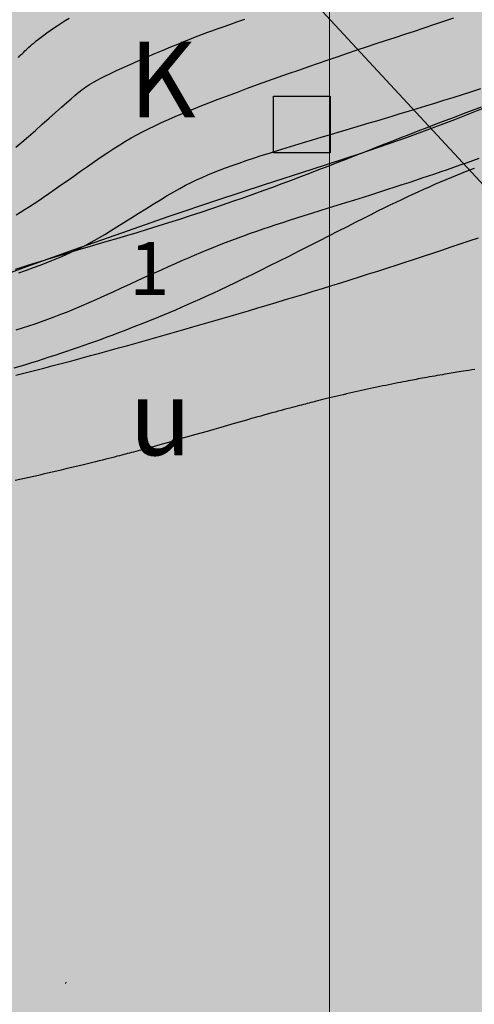
# Model space of a CAD drawing. Units: millimetres. Extents: x 1119350 to 1123700, y 1119850 to 1125958.
# Drawn here: x 1121701 to 1121773, y 1121838 to 1121995 of the extents above; entities that cross this region are included whole.
import ezdxf

# ---------------------------------------------------------------- set-up
doc = ezdxf.new("R2010")
doc.units = ezdxf.units.MM
doc.linetypes.add('ACAD_ISO06W100', pattern=[36, 24, -3, 0, -3, 0, -3, 0, -3])
doc.linetypes.add('DOT', pattern=[0.25, 0, -0.25])
doc.layers.add('aQpl.', color=7, linetype='Continuous', true_color=0x5c5c5c)
doc.layers.add('aUne.', color=7, linetype='Continuous', true_color=0xe0e967)
doc.layers.add('Carreteable FN', color=42, linetype='Continuous', transparency=0.2)
doc.layers.add('Curvas Principales FN', color=7, linetype='Continuous', transparency=0.3)
for name, color, linetype in [('Casas FN', 7, 'Continuous'), ('Contactos FN', 7, 'Continuous'), ('Drenajes FN', 150, 'ACAD_ISO06W100'), ('Fallas FN', 1, 'Continuous'), ('Grilla FN', 7, 'Continuous'), ('Texto', 7, 'Continuous')]:
    doc.layers.add(name, color=color, linetype=linetype)
doc.layers.add('Curvas Secundarias FN', color=7, linetype='Continuous', true_color=0x858585, transparency=0.3)
doc.layers.add('Perfiles ok', color=232, linetype='Continuous', lineweight=35)
doc.styles.add('MONOTXT4', font='MONOTXT4.shx')

msp = doc.modelspace()

# ---------------------------------------------------------------- hatches: boundary and pattern name
at = {"layer": 'aQpl.', "transparency": 33554636}
h = msp.add_hatch(color=256, dxfattribs=at)
h.dxf.hatch_style = 1
h.paths.add_polyline_path([(1121406.05, 1121446.23), (1121481.05, 1121515.75), (1121556.04, 1121585.27), (1121631.04, 1121654.8), (1121706.03, 1121724.32), (1121781.03, 1121793.85), (1121856.02, 1121863.38), (1121931.02, 1121932.9), (1122006.01, 1122002.43), (1122081.01, 1122071.95), (1122156, 1122141.48), (1122231, 1122211), (1122172.96, 1122273.63), (1122169.33, 1122267.32), (1122165.57, 1122262.89), (1122162.72, 1122260.08), (1122156.61, 1122254.88), (1122150.34, 1122249.93), (1122143.45, 1122244.55), (1122137.88, 1122239.99), (1122131.81, 1122234.81), (1122119.77, 1122224.3), (1122112.38, 1122217.99), (1122107.54, 1122214.02), (1122101.3, 1122209.04), (1122095.01, 1122204.12), (1122083.55, 1122195.22), (1122076.14, 1122189.37), (1122069.91, 1122184.37), (1122063.7, 1122179.34), (1122057.52, 1122174.29), (1122045.17, 1122164.16), (1122039.04, 1122159.05), (1122031.91, 1122152.96), (1122026.97, 1122148.58), (1122021.09, 1122143.18), (1122015.11, 1122137.44), (1122009.69, 1122132), (1121998.58, 1122120.54), (1121992.08, 1122113.96), (1121987.24, 1122109.27), (1121981.34, 1122103.87), (1121975.25, 1122098.71), (1121970.38, 1122094.93), (1121962.33, 1122089.33), (1121957.09, 1122085.95), (1121948.84, 1122080.77), (1121942.26, 1122076.36), (1121935.85, 1122071.51), (1121923.43, 1122061.45), (1121917.05, 1122056.66), (1121910.46, 1122052.16), (1121897.15, 1122043.51), (1121890.44, 1122038.98), (1121883.9, 1122034.4), (1121877.43, 1122029.72), (1121869.98, 1122024.22), (1121864.59, 1122020.21), (1121858.09, 1122015.56), (1121851.47, 1122011.28), (1121844.39, 1122007.36), (1121837.11, 1122004.03), (1121830.94, 1122001.72), (1121821.95, 1121998.98), (1121815.38, 1121997.02), (1121806.8, 1121994), (1121799.38, 1121991.02), (1121784.66, 1121984.79), (1121777.29, 1121981.72), (1121769.87, 1121978.77), (1121762.39, 1121976), (1121754.84, 1121973.4), (1121747.25, 1121970.91), (1121739.65, 1121968.45), (1121732.06, 1121965.96), (1121724.5, 1121963.42), (1121716.96, 1121960.82), (1121709.43, 1121958.17), (1121701.9, 1121955.46), (1121694.38, 1121952.72), (1121686.84, 1121950.01), (1121679.25, 1121947.47), (1121671.61, 1121945.21), (1121665.4, 1121943.69), (1121656.03, 1121941.96), (1121648.11, 1121940.91), (1121640.15, 1121940.09), (1121632.18, 1121939.36), (1121624.21, 1121938.6), (1121616.26, 1121937.8), (1121608.32, 1121937.08), (1121600.35, 1121936.57), (1121592.89, 1121936.39), (1121584.31, 1121936.56), (1121576.28, 1121936.67), (1121576.1, 1121936.66), (1121575.9, 1121936.57), (1121576.1, 1121936.66), (1121568.33, 1121936.26), (1121563.55, 1121935.55), (1121556.67, 1121933.74), (1121549.16, 1121931), (1121541.84, 1121927.82), (1121533.07, 1121923.5), (1121527.56, 1121920.54), (1121520.81, 1121916.26), (1121517.64, 1121913.79), (1121514.76, 1121911.12), (1121512.05, 1121908.19), (1121507.28, 1121901.72), (1121503.31, 1121894.64), (1121499.71, 1121886.14), (1121497.57, 1121879.46), (1121495.84, 1121871.65), (1121495.01, 1121864.43), (1121494.99, 1121855.79), (1121495.66, 1121847.82), (1121496.84, 1121838.55), (1121497.76, 1121831.92), (1121498.88, 1121824.02), (1121500.05, 1121816.13), (1121501.24, 1121808.24), (1121502.4, 1121800.33), (1121503.44, 1121792.4), (1121504.25, 1121784.45), (1121504.71, 1121774.75), (1121504.65, 1121768.49), (1121504.47, 1121760.5), (1121504.63, 1121752.54), (1121505.32, 1121744.61), (1121506.29, 1121736.68), (1121507.23, 1121728.55), (1121507.82, 1121720.67), (1121508.02, 1121712.6), (1121507.73, 1121704.54), (1121506.88, 1121696.56), (1121505.42, 1121688.71), (1121503.27, 1121681.04), (1121500.42, 1121673.58), (1121496.94, 1121666.35), (1121492.93, 1121659.38), (1121488.44, 1121652.67), (1121484.72, 1121647.69), (1121478.39, 1121640.12), (1121472.91, 1121634.26), (1121467.17, 1121628.68), (1121461.19, 1121623.35), (1121454.99, 1121618.27), (1121448.61, 1121613.42), (1121441.34, 1121608.3), (1121435.39, 1121604.38), (1121428.59, 1121600.17), (1121421.66, 1121596.17), (1121414.63, 1121592.39), (1121405.86, 1121588.02), (1121400.27, 1121585.44), (1121392.95, 1121582.26), (1121385.57, 1121579.24), (1121378.12, 1121576.36), (1121370.63, 1121573.57), (1121363.11, 1121570.86), (1121341.46, 1121563.24), (1121332.95, 1121560.18), (1121325.48, 1121557.36), (1121318.08, 1121554.38), (1121310.77, 1121551.18), (1121303.61, 1121547.67), (1121296.61, 1121543.76), (1121289.9, 1121539.34), (1121283.7, 1121534.29), (1121278.23, 1121528.51), (1121274.42, 1121523.81), (1121267.97, 1121516.18), (1121264.11, 1121512.45), (1121258.61, 1121508.82), (1121255.01, 1121507.03), (1121248.93, 1121504.74), (1121241.47, 1121503.2), (1121235.83, 1121503.11), (1121229.47, 1121503.66), (1121221.64, 1121506.07), (1121216.42, 1121509.02), (1121213.16, 1121511.38), (1121208.68, 1121515.36), (1121202.51, 1121523.26), (1121198.19, 1121529.97), (1121194.05, 1121536.78), (1121189.43, 1121543.41), (1121184.23, 1121549.55), (1121178.71, 1121554.89), (1121172.6, 1121559.69), (1121164.99, 1121564.73), (1121161.09, 1121565.87), (1121159.14, 1121565.26), (1121156.47, 1121560.4), (1121156.45, 1121556.41), (1121157.46, 1121550.39), (1121157.99, 1121544.21), (1121157.89, 1121536.28), (1121157.96, 1121529.96), (1121159.18, 1121524.47), (1121161.51, 1121518.65), (1121165.64, 1121509.71), (1121168.86, 1121502.42), (1121171.11, 1121496.42), (1121173.58, 1121487.32), (1121175.13, 1121479.49), (1121176.5, 1121471.58), (1121177.97, 1121463.69), (1121180.3, 1121454.21), (1121182.3, 1121448.29), (1121185.42, 1121440.91), (1121189.07, 1121433.76), (1121193.15, 1121426.85), (1121197.53, 1121420.2), (1121202.07, 1121413.71), (1121206.57, 1121407.18), (1121210.83, 1121400.39), (1121214.66, 1121393.13), (1121217.8, 1121385.34), (1121219.98, 1121377.27), (1121220.94, 1121371.07), (1121220.71, 1121363.17), (1121219.36, 1121358.02), (1121217.7, 1121353.9), (1121214.75, 1121348.54), (1121208.25, 1121340.83), (1121202.47, 1121335.12), (1121196.5, 1121329.84), (1121189.5, 1121324.21), (1121183.77, 1121319.94), (1121176.89, 1121315.59), (1121171.4, 1121312.84), (1121166.18, 1121311.4), (1121161.98, 1121310.77), (1121155.89, 1121310.57), (1121146, 1121312.22), (1121138.05, 1121314.34), (1121130.36, 1121316.79), (1121124.33, 1121318.89), (1121115.39, 1121322.29), (1121108.04, 1121325.4), (1121100.86, 1121328.89), (1121093.89, 1121332.78), (1121087.08, 1121336.98), (1121080.7, 1121341.18), (1121073.83, 1121345.9), (1121067.28, 1121350.46), (1121059.25, 1121355.93), (1121053.99, 1121359.39), (1121047.35, 1121363.87), (1121041.01, 1121368.68), (1121035.16, 1121374.04), (1121029.47, 1121379.62), (1121023.2, 1121384.91), (1121019.91, 1121387.08), (1121016.28, 1121389.01), (1121012.49, 1121390.5), (1121008.61, 1121391.46), (1121005.54, 1121391.77), (1121000.79, 1121391.45), (1120996.92, 1121390.54), (1120993.1, 1121389.17), (1120984.65, 1121384.89), (1120978.78, 1121381.15), (1120975.63, 1121378.7), (1120971.63, 1121374.71), (1120970.25, 1121372.94), (1120968.11, 1121369.58), (1120966.33, 1121365.96), (1120964.89, 1121362.15), (1120963.18, 1121355.3), (1120962.23, 1121346.27), (1120962.2, 1121338.29), (1120962.46, 1121330.3), (1120962.58, 1121322.31), (1120962.23, 1121314.33), (1120961.21, 1121306.39), (1120959.35, 1121298.53), (1120956.57, 1121290.88), (1120952.86, 1121283.66), (1120949.44, 1121278.41), (1120943.81, 1121272.32), (1120937.86, 1121267.61), (1120932.56, 1121264.61), (1120925.44, 1121261.54), (1120917.53, 1121259.36), (1120909.65, 1121258.16), (1120901.58, 1121257.61), (1120893.38, 1121257.45), (1120885.35, 1121256.85), (1120880.11, 1121255.58), (1120877.92, 1121254.68), (1120875.19, 1121253.19), (1120870.89, 1121249.76), (1120868.94, 1121245.71), (1120869.83, 1121242.9), (1120873.37, 1121238.99), (1120876.01, 1121236.99), (1120879.45, 1121234.95), (1120886.56, 1121231.72), (1120893.99, 1121228.77), (1120901.6, 1121226.23), (1120909.19, 1121224.2), (1120917.08, 1121222.42), (1120924.92, 1121220.88), (1120932.79, 1121219.49), (1120939.77, 1121218.34), (1120948.58, 1121216.93), (1120956.48, 1121215.64), (1120964.35, 1121214.28), (1120972.17, 1121212.79), (1120979.94, 1121211.14), (1120987.67, 1121209.32), (1120995.39, 1121207.39), (1121018.82, 1121201.32), (1121026.63, 1121199.07), (1121034.21, 1121196.38), (1121041.38, 1121193.01), (1121046.02, 1121190.14), (1121052.55, 1121184.93), (1121059.1, 1121177.29), (1121063.71, 1121170.58), (1121067.73, 1121163.48), (1121071.07, 1121156.12), (1121073.52, 1121148.53), (1121075.31, 1121139.6), (1121106.07, 1121168.12), (1121181.07, 1121237.65), (1121256.06, 1121307.18), (1121331.06, 1121376.7)])
at = {"layer": 'aUne.', "transparency": 33554636}
h = msp.add_hatch(color=256, dxfattribs=at)
h.dxf.hatch_style = 1
h.paths.add_polyline_path([(1121818.32, 1122022.68), (1121816.65, 1122025.52), (1121816.65, 1122025.52), (1121815.46, 1122027.55), (1121814.29, 1122029.56), (1121812.9, 1122031.98), (1121811.61, 1122034.24), (1121810.49, 1122036.21), (1121809.22, 1122038.46), (1121808, 1122040.62), (1121807.16, 1122042.13), (1121806.26, 1122043.72), (1121805.32, 1122045.39), (1121804.36, 1122047.1), (1121803.38, 1122048.84), (1121802.4, 1122050.59), (1121801.42, 1122052.32), (1121800.46, 1122054.02), (1121799.52, 1122055.68), (1121798.6, 1122057.29), (1121797.71, 1122058.87), (1121796.83, 1122060.4), (1121796.56, 1122060.87), (1121788.91, 1122052.58), (1121781.15, 1122045.24), (1121772.77, 1122038.73), (1121763.7, 1122033.12), (1121754.07, 1122028.27), (1121743.97, 1122023.97), (1121733.82, 1122020.06), (1121723.79, 1122015.9), (1121714.38, 1122010.89), (1121708.94, 1122006.98), (1121706.02, 1122004.4), (1121699.26, 1121996.98), (1121692.11, 1121987.66), (1121685.17, 1121979.48), (1121681.23, 1121975.93), (1121677.09, 1121973.1), (1121672.5, 1121970.73), (1121667.63, 1121968.8), (1121657.22, 1121965.92), (1121646.32, 1121963.72), (1121635.38, 1121961.47), (1121624.84, 1121958.47), (1121614.8, 1121954.56), (1121605.06, 1121950.1), (1121594.3, 1121944.92), (1121585.71, 1121940.94), (1121576.12, 1121936.67), (1121584.31, 1121936.56), (1121592.89, 1121936.39), (1121600.35, 1121936.57), (1121608.32, 1121937.08), (1121616.26, 1121937.8), (1121624.21, 1121938.6), (1121632.18, 1121939.36), (1121640.15, 1121940.09), (1121648.11, 1121940.91), (1121656.03, 1121941.96), (1121665.4, 1121943.69), (1121671.61, 1121945.21), (1121679.25, 1121947.47), (1121686.84, 1121950.01), (1121694.38, 1121952.72), (1121701.9, 1121955.46), (1121709.43, 1121958.17), (1121716.96, 1121960.82), (1121724.5, 1121963.42), (1121732.06, 1121965.96), (1121739.65, 1121968.45), (1121747.25, 1121970.91), (1121754.84, 1121973.4), (1121762.39, 1121976), (1121769.87, 1121978.77), (1121777.29, 1121981.72), (1121784.66, 1121984.79), (1121799.38, 1121991.02), (1121806.8, 1121994), (1121815.38, 1121997.02), (1121821.95, 1121998.98), (1121830.94, 1122001.72), (1121832.35, 1122002.25), (1121831.24, 1122003.79), (1121829.36, 1122006.41), (1121827.11, 1122009.55), (1121825.1, 1122012.39), (1121823.53, 1122014.62), (1121821.91, 1122017), (1121820.7, 1122018.83), (1121819.54, 1122020.67)])
at = {"layer": 'Casas FN', "transparency": 33554648}
h = msp.add_hatch(color=256, dxfattribs=at)
h.dxf.hatch_style = 1
h.paths.add_polyline_path([(1121741.07, 1121982.51), (1121741.07, 1121973.51), (1121750.07, 1121973.51), (1121750.07, 1121982.51)])

# ---------------------------------------------------------------- linework, layer by layer
at = {"layer": 'Carreteable FN'}
for points in [[(1121700.08, 1121955.01), (1121701.08, 1121955.33), (1121702.07, 1121955.65), (1121703.05, 1121955.96), (1121704.03, 1121956.27), (1121705.02, 1121956.58), (1121706.03, 1121956.89), (1121707.08, 1121957.21), (1121708.17, 1121957.54), (1121709.32, 1121957.89), (1121710.54, 1121958.25), (1121711.83, 1121958.63), (1121713.21, 1121959.04), (1121714.67, 1121959.47), (1121716.19, 1121959.92), (1121717.78, 1121960.39), (1121719.41, 1121960.87), (1121721.07, 1121961.38), (1121722.76, 1121961.9), (1121724.47, 1121962.43), (1121726.18, 1121962.97), (1121727.89, 1121963.53), (1121729.59, 1121964.09), (1121731.29, 1121964.66), (1121732.97, 1121965.23), (1121734.62, 1121965.8), (1121736.26, 1121966.37), (1121737.86, 1121966.94), (1121739.42, 1121967.51), (1121740.95, 1121968.07), (1121742.46, 1121968.62), (1121743.94, 1121969.18), (1121745.41, 1121969.73), (1121746.86, 1121970.29), (1121748.3, 1121970.84), (1121749.74, 1121971.39), (1121751.17, 1121971.95), (1121752.6, 1121972.51), (1121754.04, 1121973.06), (1121755.47, 1121973.62), (1121756.9, 1121974.18), (1121758.34, 1121974.74), (1121759.77, 1121975.3), (1121761.21, 1121975.86), (1121762.64, 1121976.41), (1121764.08, 1121976.96), (1121765.51, 1121977.52), (1121766.95, 1121978.07), (1121768.38, 1121978.62), (1121769.82, 1121979.16), (1121771.26, 1121979.71), (1121772.69, 1121980.26), (1121774.13, 1121980.8)], [(1121699.89, 1121939.37), (1121700.82, 1121939.65), (1121701.75, 1121939.93), (1121702.68, 1121940.22), (1121703.61, 1121940.51), (1121704.54, 1121940.8), (1121705.46, 1121941.1), (1121706.39, 1121941.4), (1121707.31, 1121941.71), (1121708.24, 1121942.02), (1121709.16, 1121942.33), (1121710.08, 1121942.65), (1121711, 1121942.97), (1121711.92, 1121943.29), (1121712.84, 1121943.62), (1121713.75, 1121943.95), (1121714.67, 1121944.29), (1121715.58, 1121944.62), (1121716.49, 1121944.97), (1121717.4, 1121945.31), (1121718.31, 1121945.66), (1121719.22, 1121946.02), (1121720.13, 1121946.38), (1121721.03, 1121946.74), (1121721.94, 1121947.1), (1121722.84, 1121947.47), (1121723.74, 1121947.84), (1121724.64, 1121948.22), (1121725.55, 1121948.6), (1121726.47, 1121949), (1121727.4, 1121949.41), (1121728.37, 1121949.83), (1121729.36, 1121950.28), (1121730.4, 1121950.75), (1121731.48, 1121951.25), (1121732.61, 1121951.77), (1121733.8, 1121952.33), (1121735.04, 1121952.92), (1121736.33, 1121953.55), (1121737.67, 1121954.2), (1121739.07, 1121954.88), (1121740.52, 1121955.6), (1121742.02, 1121956.35), (1121743.57, 1121957.12), (1121745.15, 1121957.92), (1121746.74, 1121958.73), (1121748.33, 1121959.54), (1121749.89, 1121960.33), (1121751.4, 1121961.1), (1121752.84, 1121961.83), (1121754.19, 1121962.52), (1121755.44, 1121963.15), (1121756.6, 1121963.73), (1121757.68, 1121964.27), (1121758.69, 1121964.76), (1121759.64, 1121965.23), (1121760.56, 1121965.67), (1121761.45, 1121966.1), (1121762.33, 1121966.51), (1121763.21, 1121966.92), (1121764.09, 1121967.33), (1121764.97, 1121967.73), (1121765.86, 1121968.12), (1121766.74, 1121968.51), (1121767.63, 1121968.9), (1121768.52, 1121969.28), (1121769.41, 1121969.65), (1121770.3, 1121970.02), (1121771.2, 1121970.38), (1121772.1, 1121970.73), (1121773, 1121971.08)]]:
    msp.add_lwpolyline(points, dxfattribs=at)
at = {"layer": 'Casas FN'}
msp.add_lwpolyline([(1121741.07, 1121982.51), (1121750.07, 1121982.51), (1121750.07, 1121973.51), (1121741.07, 1121973.51)], close=True, dxfattribs=at)
at = {"layer": 'Contactos FN'}
msp.add_lwpolyline([(1121694.38, 1121952.72), (1121701.9, 1121955.46), (1121709.43, 1121958.17), (1121716.96, 1121960.82), (1121724.5, 1121963.42), (1121732.06, 1121965.96), (1121739.65, 1121968.45), (1121747.25, 1121970.91), (1121754.84, 1121973.4), (1121762.39, 1121976), (1121769.87, 1121978.77), (1121777.29, 1121981.72)], dxfattribs=at)
at = {"layer": 'Curvas Principales FN'}
for points in [[(1121700.57, 1121988.61), (1121700.8, 1121988.86), (1121701, 1121989.08), (1121701.2, 1121989.28), (1121701.39, 1121989.48), (1121701.58, 1121989.67), (1121701.78, 1121989.85), (1121702, 1121990.05), (1121702.23, 1121990.26), (1121702.48, 1121990.48), (1121702.75, 1121990.71), (1121703.05, 1121990.97), (1121703.38, 1121991.24), (1121703.75, 1121991.53), (1121704.15, 1121991.83), (1121704.59, 1121992.16), (1121705.07, 1121992.52), (1121705.6, 1121992.88), (1121706.15, 1121993.27), (1121706.73, 1121993.66), (1121707.34, 1121994.07), (1121707.97, 1121994.47), (1121708.62, 1121994.87)], [(1121700.14, 1121938.19), (1121701.63, 1121938.57), (1121703.11, 1121938.95), (1121704.6, 1121939.34), (1121706.08, 1121939.73), (1121707.56, 1121940.12), (1121709.05, 1121940.51), (1121710.53, 1121940.91), (1121712.01, 1121941.31), (1121713.5, 1121941.72), (1121714.98, 1121942.12), (1121716.46, 1121942.53), (1121717.94, 1121942.94), (1121719.42, 1121943.35), (1121720.9, 1121943.76), (1121722.38, 1121944.18), (1121723.86, 1121944.6), (1121725.33, 1121945.02), (1121726.81, 1121945.44), (1121728.28, 1121945.86), (1121729.76, 1121946.29), (1121731.23, 1121946.72), (1121732.71, 1121947.14), (1121734.18, 1121947.57), (1121735.65, 1121948.01), (1121737.12, 1121948.44), (1121738.59, 1121948.88), (1121740.06, 1121949.31), (1121741.53, 1121949.75), (1121743, 1121950.2), (1121744.47, 1121950.64), (1121745.94, 1121951.09), (1121747.4, 1121951.54), (1121748.87, 1121951.99), (1121750.33, 1121952.44), (1121751.8, 1121952.89), (1121753.26, 1121953.35), (1121754.72, 1121953.81), (1121756.18, 1121954.28), (1121757.64, 1121954.74), (1121759.1, 1121955.21), (1121760.56, 1121955.68), (1121762.02, 1121956.15), (1121763.47, 1121956.63), (1121764.93, 1121957.1), (1121766.38, 1121957.59), (1121767.84, 1121958.07), (1121769.29, 1121958.56), (1121770.74, 1121959.05), (1121772.19, 1121959.54), (1121773.64, 1121960.03)]]:
    msp.add_lwpolyline(points, dxfattribs=at)
at = {"layer": 'Curvas Secundarias FN'}
for points in [[(1121700.15, 1121974.37), (1121701.12, 1121975.2), (1121702.17, 1121976.1), (1121703.25, 1121977.05), (1121704.34, 1121978.02), (1121705.42, 1121978.98), (1121706.44, 1121979.89), (1121707.38, 1121980.73), (1121708.22, 1121981.47), (1121708.91, 1121982.08), (1121709.49, 1121982.58), (1121709.96, 1121982.97), (1121710.36, 1121983.29), (1121710.69, 1121983.55), (1121710.99, 1121983.76), (1121711.27, 1121983.95), (1121711.55, 1121984.14), (1121711.85, 1121984.33), (1121712.19, 1121984.54), (1121712.59, 1121984.77), (1121713.06, 1121985.03), (1121713.63, 1121985.33), (1121714.3, 1121985.66), (1121715.09, 1121986.05), (1121716.03, 1121986.49), (1121717.11, 1121986.98), (1121718.31, 1121987.52), (1121719.6, 1121988.08), (1121720.92, 1121988.66), (1121722.25, 1121989.23), (1121723.54, 1121989.78), (1121724.76, 1121990.3), (1121725.86, 1121990.76), (1121726.82, 1121991.15), (1121727.66, 1121991.49), (1121728.42, 1121991.79), (1121729.12, 1121992.07), (1121729.81, 1121992.33), (1121730.51, 1121992.58), (1121731.27, 1121992.86), (1121732.11, 1121993.16), (1121733.06, 1121993.5), (1121734.12, 1121993.87), (1121735.27, 1121994.28), (1121736.51, 1121994.72)], [(1121700.17, 1121963.67), (1121700.9, 1121964.1), (1121701.61, 1121964.53), (1121702.31, 1121964.98), (1121703.04, 1121965.44), (1121703.78, 1121965.94), (1121704.56, 1121966.46), (1121705.4, 1121967.04), (1121706.29, 1121967.66), (1121707.26, 1121968.34), (1121708.28, 1121969.06), (1121709.35, 1121969.81), (1121710.44, 1121970.58), (1121711.54, 1121971.35), (1121712.64, 1121972.11), (1121713.71, 1121972.84), (1121714.74, 1121973.53), (1121715.72, 1121974.17), (1121716.66, 1121974.77), (1121717.57, 1121975.32), (1121718.47, 1121975.85), (1121719.37, 1121976.35), (1121720.29, 1121976.83), (1121721.24, 1121977.31), (1121722.23, 1121977.79), (1121723.28, 1121978.28), (1121724.39, 1121978.78), (1121725.56, 1121979.29), (1121726.79, 1121979.81), (1121728.07, 1121980.34), (1121729.41, 1121980.88), (1121730.81, 1121981.43), (1121732.27, 1121981.99), (1121733.78, 1121982.56), (1121735.34, 1121983.14), (1121736.93, 1121983.73), (1121738.55, 1121984.31), (1121740.19, 1121984.9), (1121741.82, 1121985.49), (1121743.46, 1121986.06), (1121745.08, 1121986.63), (1121746.67, 1121987.19), (1121748.24, 1121987.74), (1121749.79, 1121988.27), (1121751.33, 1121988.8), (1121752.85, 1121989.31), (1121754.37, 1121989.82), (1121755.88, 1121990.33), (1121757.39, 1121990.82), (1121758.9, 1121991.32), (1121760.41, 1121991.81), (1121761.94, 1121992.3), (1121763.47, 1121992.8), (1121765.01, 1121993.31), (1121766.57, 1121993.83), (1121768.14, 1121994.37), (1121769.74, 1121994.92)], [(1121700.61, 1121954.47), (1121701.83, 1121954.89), (1121702.97, 1121955.3), (1121704.02, 1121955.69), (1121704.98, 1121956.06), (1121705.86, 1121956.41), (1121706.68, 1121956.74), (1121707.44, 1121957.06), (1121708.16, 1121957.37), (1121708.83, 1121957.67), (1121709.48, 1121957.97), (1121710.1, 1121958.27), (1121710.72, 1121958.57), (1121711.35, 1121958.9), (1121712.01, 1121959.25), (1121712.71, 1121959.64), (1121713.46, 1121960.07), (1121714.28, 1121960.56), (1121715.19, 1121961.11), (1121716.19, 1121961.74), (1121717.28, 1121962.42), (1121718.42, 1121963.14), (1121719.59, 1121963.88), (1121720.78, 1121964.63), (1121721.96, 1121965.36), (1121723.11, 1121966.06), (1121724.21, 1121966.72), (1121725.23, 1121967.31), (1121726.19, 1121967.85), (1121727.11, 1121968.34), (1121728, 1121968.79), (1121728.87, 1121969.21), (1121729.74, 1121969.6), (1121730.63, 1121969.98), (1121731.54, 1121970.36), (1121732.49, 1121970.73), (1121733.48, 1121971.11), (1121734.52, 1121971.49), (1121735.61, 1121971.87), (1121736.74, 1121972.26), (1121737.92, 1121972.65), (1121739.14, 1121973.05), (1121740.42, 1121973.46), (1121741.74, 1121973.87), (1121743.09, 1121974.29), (1121744.47, 1121974.71), (1121745.87, 1121975.13), (1121747.26, 1121975.55), (1121748.65, 1121975.96), (1121750, 1121976.36), (1121751.33, 1121976.75), (1121752.61, 1121977.13), (1121753.85, 1121977.5), (1121755.07, 1121977.87), (1121756.28, 1121978.23), (1121757.48, 1121978.59), (1121758.7, 1121978.96), (1121759.94, 1121979.33), (1121761.22, 1121979.72), (1121762.54, 1121980.11), (1121763.89, 1121980.53), (1121765.29, 1121980.95), (1121766.71, 1121981.39), (1121768.16, 1121981.84), (1121769.62, 1121982.29), (1121771.09, 1121982.76), (1121772.57, 1121983.23), (1121774.04, 1121983.7)], [(1121700.21, 1121945.4), (1121701.22, 1121945.71), (1121702.23, 1121946.04), (1121703.23, 1121946.37), (1121704.23, 1121946.72), (1121705.23, 1121947.08), (1121706.25, 1121947.46), (1121707.28, 1121947.87), (1121708.34, 1121948.29), (1121709.44, 1121948.75), (1121710.58, 1121949.23), (1121711.77, 1121949.75), (1121713.01, 1121950.3), (1121714.3, 1121950.87), (1121715.61, 1121951.46), (1121716.94, 1121952.07), (1121718.27, 1121952.67), (1121719.58, 1121953.27), (1121720.86, 1121953.86), (1121722.09, 1121954.42), (1121723.27, 1121954.95), (1121724.4, 1121955.46), (1121725.49, 1121955.94), (1121726.53, 1121956.41), (1121727.55, 1121956.85), (1121728.55, 1121957.28), (1121729.54, 1121957.69), (1121730.52, 1121958.09), (1121731.5, 1121958.49), (1121732.48, 1121958.88), (1121733.47, 1121959.26), (1121734.46, 1121959.64), (1121735.45, 1121960.01), (1121736.45, 1121960.37), (1121737.44, 1121960.73), (1121738.44, 1121961.08), (1121739.45, 1121961.43), (1121740.46, 1121961.77), (1121741.49, 1121962.11), (1121742.55, 1121962.46), (1121743.64, 1121962.81), (1121744.77, 1121963.17), (1121745.95, 1121963.54), (1121747.18, 1121963.93), (1121748.48, 1121964.34), (1121749.82, 1121964.76), (1121751.2, 1121965.18), (1121752.59, 1121965.62), (1121753.98, 1121966.05), (1121755.36, 1121966.48), (1121756.7, 1121966.9), (1121758, 1121967.31), (1121759.23, 1121967.71), (1121760.41, 1121968.09), (1121761.54, 1121968.45), (1121762.63, 1121968.81), (1121763.68, 1121969.16), (1121764.72, 1121969.5), (1121765.73, 1121969.84), (1121766.74, 1121970.18), (1121767.74, 1121970.53), (1121768.74, 1121970.87), (1121769.75, 1121971.22), (1121770.75, 1121971.57), (1121771.75, 1121971.92), (1121772.75, 1121972.27), (1121773.75, 1121972.63)]]:
    msp.add_lwpolyline(points, dxfattribs=at)
at = {"layer": 'Drenajes FN'}
msp.add_lwpolyline([(1121773.05, 1121939.11), (1121772.58, 1121939.04), (1121772.13, 1121938.97), (1121771.7, 1121938.9), (1121771.29, 1121938.84), (1121770.91, 1121938.78), (1121770.56, 1121938.73), (1121770.23, 1121938.67), (1121769.92, 1121938.62), (1121769.61, 1121938.57), (1121769.31, 1121938.52), (1121768.99, 1121938.47), (1121768.66, 1121938.41), (1121768.31, 1121938.35), (1121767.93, 1121938.29), (1121767.53, 1121938.22), (1121767.11, 1121938.15), (1121766.69, 1121938.07), (1121766.27, 1121938), (1121765.85, 1121937.93), (1121765.45, 1121937.86), (1121765.07, 1121937.79), (1121764.72, 1121937.73), (1121764.39, 1121937.67), (1121764.08, 1121937.61), (1121763.77, 1121937.55), (1121763.47, 1121937.5), (1121763.16, 1121937.44), (1121762.83, 1121937.37), (1121762.48, 1121937.31), (1121762.1, 1121937.23), (1121761.7, 1121937.15), (1121761.27, 1121937.07), (1121760.82, 1121936.98), (1121760.36, 1121936.89), (1121759.89, 1121936.8), (1121759.41, 1121936.7), (1121758.93, 1121936.6), (1121758.44, 1121936.5), (1121757.96, 1121936.4), (1121757.48, 1121936.3), (1121756.99, 1121936.2), (1121756.51, 1121936.09), (1121756.03, 1121935.99), (1121755.55, 1121935.88), (1121755.06, 1121935.78), (1121754.58, 1121935.67), (1121754.1, 1121935.56), (1121753.62, 1121935.45), (1121753.14, 1121935.34), (1121752.66, 1121935.23), (1121752.17, 1121935.12), (1121751.69, 1121935.01), (1121751.21, 1121934.89), (1121750.73, 1121934.78), (1121750.26, 1121934.66), (1121749.79, 1121934.55), (1121749.33, 1121934.44), (1121748.89, 1121934.33), (1121748.47, 1121934.23), (1121748.07, 1121934.13), (1121747.7, 1121934.04), (1121747.35, 1121933.95), (1121747.03, 1121933.87), (1121746.73, 1121933.79), (1121746.43, 1121933.72), (1121746.14, 1121933.64), (1121745.84, 1121933.56), (1121745.53, 1121933.48), (1121745.2, 1121933.39), (1121744.84, 1121933.3), (1121744.47, 1121933.2), (1121744.07, 1121933.1), (1121743.65, 1121932.98), (1121743.21, 1121932.87), (1121742.76, 1121932.75), (1121742.29, 1121932.62), (1121741.82, 1121932.49), (1121741.33, 1121932.36), (1121740.82, 1121932.22), (1121740.28, 1121932.07), (1121739.7, 1121931.91), (1121739.07, 1121931.73), (1121738.38, 1121931.54), (1121737.61, 1121931.32), (1121736.77, 1121931.08), (1121735.83, 1121930.82), (1121734.83, 1121930.53), (1121733.77, 1121930.23), (1121732.69, 1121929.92), (1121731.6, 1121929.61), (1121730.54, 1121929.3), (1121729.51, 1121929.01), (1121728.54, 1121928.73), (1121727.65, 1121928.48), (1121726.84, 1121928.25), (1121726.1, 1121928.04), (1121725.41, 1121927.84), (1121724.76, 1121927.66), (1121724.16, 1121927.49), (1121723.58, 1121927.33), (1121723.03, 1121927.17), (1121722.48, 1121927.02), (1121721.95, 1121926.87), (1121721.44, 1121926.73), (1121720.94, 1121926.59), (1121720.47, 1121926.47), (1121720.02, 1121926.34), (1121719.6, 1121926.23), (1121719.21, 1121926.12), (1121718.85, 1121926.02), (1121718.52, 1121925.94), (1121718.2, 1121925.85), (1121717.9, 1121925.77), (1121717.59, 1121925.69), (1121717.28, 1121925.61), (1121716.96, 1121925.52), (1121716.62, 1121925.43), (1121716.24, 1121925.34), (1121715.84, 1121925.23), (1121715.41, 1121925.12), (1121714.94, 1121925.01), (1121714.45, 1121924.88), (1121713.93, 1121924.75), (1121713.37, 1121924.61), (1121712.79, 1121924.47), (1121712.18, 1121924.32), (1121711.54, 1121924.16), (1121710.87, 1121924), (1121710.19, 1121923.83), (1121709.5, 1121923.67), (1121708.79, 1121923.5), (1121708.07, 1121923.33), (1121707.36, 1121923.16), (1121706.63, 1121922.99), (1121705.91, 1121922.82), (1121705.19, 1121922.65), (1121704.47, 1121922.49), (1121703.74, 1121922.32), (1121703.01, 1121922.16), (1121702.28, 1121921.99), (1121701.54, 1121921.83), (1121700.8, 1121921.67), (1121700.05, 1121921.5)], dxfattribs=at)
at = {"layer": 'Fallas FN', "linetype": 'DOT', "lineweight": 40, "ltscale": 80}
msp.add_lwpolyline([(1121553.33, 1121932.52), (1121575.32, 1121921.07), (1121607.41, 1121903.11), (1121650.56, 1121876.29), (1121690.65, 1121851.95), (1121737.5, 1121824.73), (1121771.66, 1121802.22), (1121818.9, 1121774.64), (1121847.97, 1121757.95), (1121889.4, 1121737.63), (1121923, 1121720.01), (1121955.94, 1121704.81), (1121995.6, 1121688.05)], dxfattribs=at)
at = {"layer": 'Grilla FN', "lineweight": 5}
msp.add_line((1121750, 1120300), (1121750, 1122500), dxfattribs=at)
at = {"layer": 'Perfiles ok', "lineweight": 25}
msp.add_line((1121281.44, 1122500.01), (1121864.5, 1121871.22), dxfattribs=at)

# ---------------------------------------------------------------- texts
at = {"layer": 'Texto', "insert": (1121718.15, 1121991.12), "char_height": 12, "attachment_point": 1, "style": 'MONOTXT4'}
msp.add_mtext_dynamic_manual_height_columns('\\A1;{\\fArial|b0|i0|c0|p34;K\\H0.7x;\\S^ 1;\\H1.4286x;u}', width=16, gutter_width=12.5, heights=[0], dxfattribs=at)

doc.saveas('drawing.dxf')
